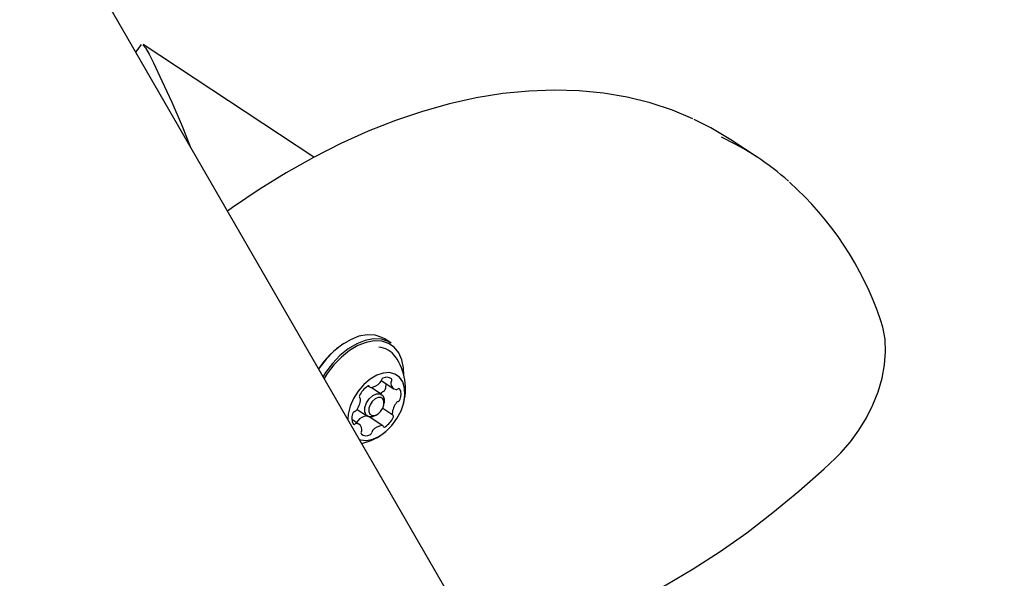
# Model space of a CAD drawing. Units: centimetres. Extents: x 6 to 13.67, y 5.48 to 14.82.
# Drawn here: x 11.34 to 11.51, y 10.51 to 10.61 of the extents above; entities that cross this region are included whole.
import ezdxf

# ---------------------------------------------------------------- set-up
doc = ezdxf.new("R2010")
doc.units = ezdxf.units.CM
doc.styles.add('SLDTEXTSTYLE0', font='TXT', dxfattribs={"width": 0.75})
doc.dimstyles.new('SLDDIMSTYLE2', dxfattribs={"dimtxt": 0.15875, "dimasz": 0.25, "dimexe": 0, "dimexo": 0.0625, "dimgap": 0.0396875, "dimtad": 2, "dimdec": 0, "dimlfac": 100, "dimrnd": 1e-09, "dimzin": 12, "dimdsep": 46, "dimtxsty": 'SLDTEXTSTYLE0', "dimsah": 1, "dimcen": 0, "dimadec": 0, "dimazin": 3, "dimtfac": 1, "dimtdec": 0, "dimtofl": 0, "dimtmove": 0, "dimatfit": 3, "dimfxl": 0, "dimfrac": 2, "dimtolj": 1, "dimtzin": 12, "dimarcsym": 0})

# ---------------------------------------------------------------- blocks, each defined once
blk = doc.blocks.new('_D_8')
at = {"color": 7, "linetype": 'Continuous', "lineweight": 0}
blk.add_line((11.80195283564478, 9.954082290541901), (10.14617875707258, 10.74040359937715), dxfattribs=at)
at = {"color": 7, "linetype": 'Continuous', "lineweight": 18}
blk.add_solid([(11.80195283564478, 9.954082290541901), (11.59328362272081, 10.09745997213039), (11.55896518043667, 10.02519487322926)], dxfattribs=at)
at = {"color": 7, "linetype": 'Continuous', "lineweight": 18, "insert": (10.89468203519775, 10.61018168335394), "char_height": 0.15875, "attachment_point": 1, "rotation": 334.5971206909823, "style": 'SLDTEXTSTYLE0'}
blk.add_mtext('183', dxfattribs=at)
blk = doc.blocks.new('_D_14')
at = {"color": 7, "linetype": 'Continuous', "lineweight": 0}
blk.add_line((12.53098857221516, 10.13899129963426), (11.23512875707257, 10.89446951871052), dxfattribs=at)
at = {"color": 7, "linetype": 'Continuous', "lineweight": 18}
blk.add_solid([(12.53098857221516, 10.13899129963426), (12.33515802220009, 10.29946059788411), (12.29486585051603, 10.23034807440984)], dxfattribs=at)
at = {"color": 7, "linetype": 'Continuous', "lineweight": 18, "insert": (11.82427284184908, 10.78585780457125), "char_height": 0.15875, "attachment_point": 1, "rotation": 329.758080374966, "style": 'SLDTEXTSTYLE0'}
blk.add_mtext('150', dxfattribs=at)

msp = doc.modelspace()

# ---------------------------------------------------------------- linework, layer by layer
at = {"color": 7, "linetype": 'Continuous', "lineweight": 25}
for p, q in [((11.4171405044451, 10.49905000535362), (11.26300431169569, 10.76602172248083)), ((11.38724931108526, 10.58610621549813), (11.35762360984119, 10.60560070826481)), ((11.46406660611626, 10.58611111518617), (11.45953914059387, 10.58909030690725)), ((11.40061590525343, 10.55387781786537), (11.39951637791228, 10.55460133585478)), ((11.39889476403824, 10.54741624374938), (11.40109468029347, 10.54596864083287)), ((11.39663903997132, 10.54644523873695), (11.39696878272, 10.54622825931168)), ((11.39898256156744, 10.54498691640848), (11.39713703973432, 10.54620131844846)), ((11.39882896250549, 10.54508798864227), (11.39898396379712, 10.54530352866817)), ((11.39523413675666, 10.54435266975834), (11.39518294583452, 10.54438635473521)), ((11.39937955682421, 10.54323901113558), (11.39943057062018, 10.5435502302462)), ((11.39472219865425, 10.54240349098433), (11.39650894195904, 10.54122776676622)), ((11.39800564706417, 10.54138477972274), (11.39827128294731, 10.54155477183956)), ((11.39916375255325, 10.54258164041384), (11.40090414755873, 10.54143641459907)), ((11.39504360402192, 10.53982044352454), (11.39379579256345, 10.54064153637399)), ((11.3946563971215, 10.54007523587721), (11.39466574667794, 10.54011660694271)), ((11.39916950159539, 10.53956082504572), (11.39684178821417, 10.54109252184166))]:
    msp.add_line(p, q, dxfattribs=at)
at = {"color": 7, "linetype": 'Continuous', "lineweight": 25, "flags": 128}
for points in [[(11.35731231249624, 10.60560578774635), (11.3563593570713, 10.60437913041751), (11.35634149941546, 10.6043569711146)], [(11.35759959937023, 10.60556165237399), (11.3580573729848, 10.60504626828808), (11.35867717902, 10.60394713738151), (11.359444045131, 10.60242230474416), (11.36089764628729, 10.5993503043899), (11.36257983983554, 10.5956338587414), (11.36438181619426, 10.59146512326606), (11.36580487255155, 10.58796592803191)], [(11.45290196811706, 10.59276079151237), (11.44938559500767, 10.59422844638902), (11.44554338673474, 10.5954936412734), (11.44156426437014, 10.59647805651471), (11.43745778144815, 10.59717881841718), (11.43323408767134, 10.59759354646935), (11.42890398371525, 10.59772049493236), (11.42447890080279, 10.59755869344722), (11.41997081722127, 10.59710805865067), (11.41539213535255, 10.59636946117885), (11.41075554543561, 10.59534474578944), (11.40607389766194, 10.59403671244681), (11.40136009584233, 10.59244907120605), (11.3966270173729, 10.59058638401916), (11.39188745786881, 10.5884540039019), (11.38715409533983, 10.5860580181397), (11.3824395139747, 10.58340522606009), (11.37775617018445, 10.58050309813548), (11.3731162383524, 10.57735964861123), (11.3722777141606, 10.57675463749569)], [(11.45953914059387, 10.58909030690725), (11.45605668674612, 10.59117683729714), (11.4531427003299, 10.59263560967401)], [(11.47765971761338, 10.53394522223034), (11.47859721707557, 10.53488111367209), (11.48023836883106, 10.5367573872153), (11.4817260479651, 10.53878454645866), (11.48303866628893, 10.54093216362446), (11.48415636676809, 10.54316896927922), (11.48506100848827, 10.54546305290661), (11.48573636213579, 10.54778290860179), (11.4861675407458, 10.55009689833196), (11.48634080634157, 10.55237265673206), (11.48624392732132, 10.554575236205), (11.48586890671248, 10.5566622543032), (11.48548506928538, 10.55790999661203)], [(11.39951637791228, 10.55460133585478), (11.39903254433785, 10.55487607783013), (11.39782941521743, 10.55526000160125), (11.39648577863819, 10.55532066396906), (11.39504739053231, 10.55505599914939), (11.39356323348157, 10.55447501998524), (11.39208384867431, 10.55359751102524), (11.39065961478579, 10.55245335478456), (11.38933903239292, 10.55108151413171), (11.38816707234521, 10.5495287054548), (11.38807618678758, 10.54939088022377)], [(11.40061590525343, 10.55387781786537), (11.400132071679, 10.55415255984073), (11.39892894255859, 10.55453648361184), (11.39758530597934, 10.55459714597966), (11.39614691787346, 10.55433248115999), (11.39466276082273, 10.55375150199584), (11.39318337601546, 10.55287399303583), (11.39175914212694, 10.55172983679515), (11.39043855973407, 10.55035799614231), (11.38926659968636, 10.54880518746539), (11.3888215298825, 10.54809990811429)], [(11.40283142649339, 10.54827909977211), (11.40279182344252, 10.54958020018357), (11.40250002723612, 10.55099099562835), (11.40195162090126, 10.55219564369644), (11.40116527975791, 10.55315312154271), (11.40016778171062, 10.55383082340745), (11.39899309535901, 10.55420567096648), (11.3976812232379, 10.55426489923577), (11.39627683957896, 10.55400649126763), (11.39482776898334, 10.55343924683549), (11.39338335781217, 10.55258248276816), (11.39199279375554, 10.55146537513837), (11.39070343080457, 10.55012596570663), (11.38955917666816, 10.5486098664547), (11.38902370781119, 10.54774972566964)], [(11.4007517148629, 10.53962814316351), (11.40164081553647, 10.54084426903361), (11.40233736637369, 10.54217092565965), (11.40280381613864, 10.54353659263954), (11.40301501840376, 10.54486764651289), (11.40295958720025, 10.54609232982087), (11.40264051083866, 10.54714461956934), (11.40207499080823, 10.54796778654559), (11.40129351444016, 10.54851745360486), (11.40033821132775, 10.54876398805371), (11.39926058210906, 10.54869409915619), (11.3981187220542, 10.54831155464086), (11.39697418913428, 10.54763697758155), (11.39588868541527, 10.54670673460213), (11.39492073068364, 10.54557097534243), (11.39412250762951, 10.54429092887809), (11.39353704866434, 10.54293560284535), (11.39319591603249, 10.54157806322144), (11.39311293274524, 10.54066698032028)], [(11.39681716890375, 10.54423801816953), (11.39744009344695, 10.5447999272545), (11.398109551698, 10.54510415551497), (11.39872362470684, 10.54510438695612), (11.39918882542446, 10.54480058634314), (11.39943433125866, 10.54423900456539), (11.39943057062018, 10.5435502302462)], [(11.39800564706417, 10.54138477972274), (11.39738195182848, 10.54111052765974), (11.39676787881964, 10.54111029621858), (11.39630267810202, 10.54141409683156), (11.39605717226782, 10.54197567860931), (11.3960687373548, 10.54270954581691), (11.39633561268328, 10.54350397382454), (11.39681716890375, 10.54423801816953)], [(11.39734691104476, 10.54377395729818), (11.39697236731773, 10.54320303391874), (11.3967647976178, 10.54258514546836), (11.39675580255015, 10.54201435986245), (11.3969467515323, 10.54157757403531), (11.39730857431267, 10.54134128466966), (11.39778618665288, 10.54134146467945), (11.3983068764037, 10.54157808665981), (11.39879137327063, 10.54201512705923), (11.39916591699766, 10.54258605043867), (11.3993734866976, 10.54320393888904), (11.39938248176524, 10.54377472449496), (11.39919153278309, 10.54421151032209), (11.39882971000272, 10.54444779968774), (11.39835209766251, 10.54444761967796), (11.39783140791169, 10.54421099769759), (11.39734691104476, 10.54377395729818)], [(11.39691212118842, 10.54104624088964), (11.39694548734373, 10.5410583225421), (11.39697875288746, 10.54107415989696)], [(11.39513943875562, 10.53715696894847), (11.39530372265406, 10.53710924542109), (11.39632710858919, 10.53702032137282), (11.39744440800491, 10.53724807808868), (11.39859538700052, 10.53778023714517), (11.39971799600043, 10.5385881097098), (11.4007517148629, 10.53962814316351)], [(11.41643813712258, 10.50026654124179), (11.41999502862695, 10.50093756281978), (11.42465371655883, 10.50209157877355), (11.42935159289036, 10.50352733427194), (11.43407575747998, 10.50524072410891), (11.43881336458968, 10.50722681902125), (11.44355166861472, 10.50947992528577), (11.44827805306488, 10.51199363843901), (11.45297994248892, 10.51476082357205), (11.45764503520013, 10.51777377140752), (11.4622612325547, 10.52102420270938), (11.46681661097604, 10.52450327384022), (11.47129943571911, 10.52820159979806), (11.47569817718355, 10.53210927622943), (11.47765971761338, 10.53394522223034)]]:
    msp.add_lwpolyline(points, dxfattribs=at)
at = {"color": 7, "linetype": 'Continuous', "lineweight": 25}
for centre, radius, start, end in [((11.43754297989508, 10.54580364427951), 0.04825099699530355, 48.49245980936723, 65.02295315817906), ((11.43167121196036, 10.53943189392664), 0.05689790434672239, 18.95097064016436, 48.05854721673641), ((11.40051238843673, 10.54143130815838), 0.01480047776464566, 123.1680396354291, 147.3089223092735), ((11.39817238812413, 10.54931673321549), 0.003876195982837641, 34.96013578967997, 85.4305814727741), ((11.39341029928756, 10.54596018365955), 0.00970231981361307, 343.1413796051708, 35.09097565914871), ((11.3968386344319, 10.54865171148377), 0.002463963154271939, 275.501192241722, 319.9600504041583), ((11.39827036955896, 10.5474989830227), 0.0006274421354247974, 316.4383406968497, 348.5914487680687), ((11.39947954142737, 10.54726131752834), 0.0006048814766550498, 116.7882752047193, 169.1795879588973), ((11.39984871012251, 10.54667111182528), 0.001299682029269149, 50.4770685156992, 119.5907884962383), ((11.39706773817088, 10.5467507703241), 0.00268945953182899, 340.7893359477208, 2.113241967223385), ((11.40109261908715, 10.54694162137224), 0.0005170784890203246, 147.3093147602264, 183.9848645381749), ((11.40173512262953, 10.54694559831042), 0.001159019312963379, 181.9733415203423, 256.8166510085902), ((11.40035631122774, 10.54745985937797), 0.00038442862919536, 321.5666900092168, 33.78782993638984), ((11.39854287286894, 10.54329954665551), 0.003689488573081583, 122.6864934021992, 156.4346872814108), ((11.39669578529954, 10.5462460666727), 0.000215226337427228, 22.4760640041566, 132.4950038973782), ((11.39706835876132, 10.54638027169927), 0.0001812909583149066, 196.6434813405204, 272.0506445309016), ((11.39938573566487, 10.54501589037184), 0.0004941218708249212, 106.5719470307049, 144.4001989007027), ((11.3990624441656, 10.54602808818367), 0.0005686345359406854, 288.7049863088383, 343.4197829788649), ((11.40150441327042, 10.54615215217036), 0.0003367107121512283, 264.2685770126111, 313.4425360675355), ((11.40193131363375, 10.54575116738024), 0.0002503294077138772, 42.79684186288797, 141.301609615939), ((11.40025912203813, 10.54495653456192), 0.002091633759164709, 337.7170987974364, 27.46596831763158), ((11.39186279472344, 10.54435764287237), 0.003467182809758488, 321.2605766584595, 356.4674150919531), ((11.39541881440048, 10.54460007395669), 0.0003112648126514101, 145.899646518973, 229.9699205774644), ((11.39509967826589, 10.5441704265645), 0.0002252658119598197, 353.2650842027203, 58.13153356410261), ((11.40427548959194, 10.54143144148504), 0.00346718280974318, 141.2605766583391, 176.4674150919653), ((11.40197285882052, 10.54331349510266), 0.0004941218708218191, 106.5719470310198, 144.4001989012051), ((11.40164956732125, 10.54432569291448), 0.000568634535944405, 288.7049863089505, 343.4197829787955), ((11.39587916227727, 10.54083254979548), 0.002091633759174068, 157.7170987975914, 207.4659683175409), ((11.39448871699414, 10.54146339144293), 0.0005686345359423679, 108.7049863087801, 163.4197829789152), ((11.39416542549488, 10.54247558925474), 0.0004941218708167213, 286.5719470305458, 324.4001989010137), ((11.4010386060495, 10.5416186577929), 0.0002252658119579439, 173.2650842022178, 238.1315335648708), ((11.39420697068164, 10.54003791697716), 0.00025032940771016, 222.7968418625684, 321.3016096174632), ((11.39463387104497, 10.53963693218704), 0.0003367107121633744, 84.26857701315257, 133.4425360658718), ((11.39528079160075, 10.53999249660391), 0.0006274421353919873, 136.4383406960064, 168.5914487687945), ((11.39440316168586, 10.53884348604698), 0.001159019312961481, 1.973341520169028, 76.81665100874031), ((11.39673604419683, 10.53880952683859), 0.002501435787158501, 97.39419925209249, 139.7762744912725), ((11.39759541144645, 10.5424895377019), 0.003689488573083537, 302.6864934021851, 336.4346872814084), ((11.40071946991492, 10.54118901040072), 0.0003112648126480218, 325.8996465185197, 49.96992057729338), ((11.39578197308765, 10.53832922497944), 0.0003844286291944891, 141.5666900094234, 213.7878299363906), ((11.39628957419289, 10.53911797253213), 0.001299682029276651, 230.4770685156683, 299.5907884959096), ((11.39504566522823, 10.53884746298517), 0.0005170784890306829, 327.3093147604274, 3.984864537699275), ((11.39341029928756, 10.54596018365955), 0.009702319813613027, 282.5830472399732, 310.1666785337371), ((11.39665874288801, 10.53852776682908), 0.0006048814766748319, 296.7882752056155, 349.1795879580571), ((11.39786791475641, 10.53829010133471), 0.0006274421354083159, 136.438340696313, 168.5914487682561), ((11.39929964988349, 10.53713737287364), 0.002463963154268403, 95.50119224172913, 139.9600504042523), ((11.39906992555407, 10.53940881265814), 0.0001812909583112916, 16.64348133976542, 92.05064453150212), ((11.39944249901585, 10.53954301768471), 0.0002152263374294129, 202.4760640044136, 312.4950038967108)]:
    msp.add_arc(centre, radius, start, end, dxfattribs=at)

# ---------------------------------------------------------------- dimensions: what is measured, and where the dimension line sits
at = {"color": 7, "linetype": 'Continuous', "lineweight": 18}
for center, mpoint, picture, middle in [((11.23512875707257, 10.89446951871052), (12.53098857221516, 10.13899129963426), '_D_14', (11.88305966464386, 10.51673140917239)), ((10.14617875707258, 10.74040359937715), (11.80195283564478, 9.954082290541901), '_D_8', (10.97406679635868, 10.34724394495952))]:
    dim = msp.add_radius_dim(center=center, mpoint=mpoint, dimstyle='SLDDIMSTYLE2', override={"dimpost": '<>'}, dxfattribs=at)
    dim.commit()
    dim.dimension.update_dxf_attribs({"geometry": picture, "text_midpoint": middle, "dimtype": 164})

doc.saveas('drawing.dxf')
